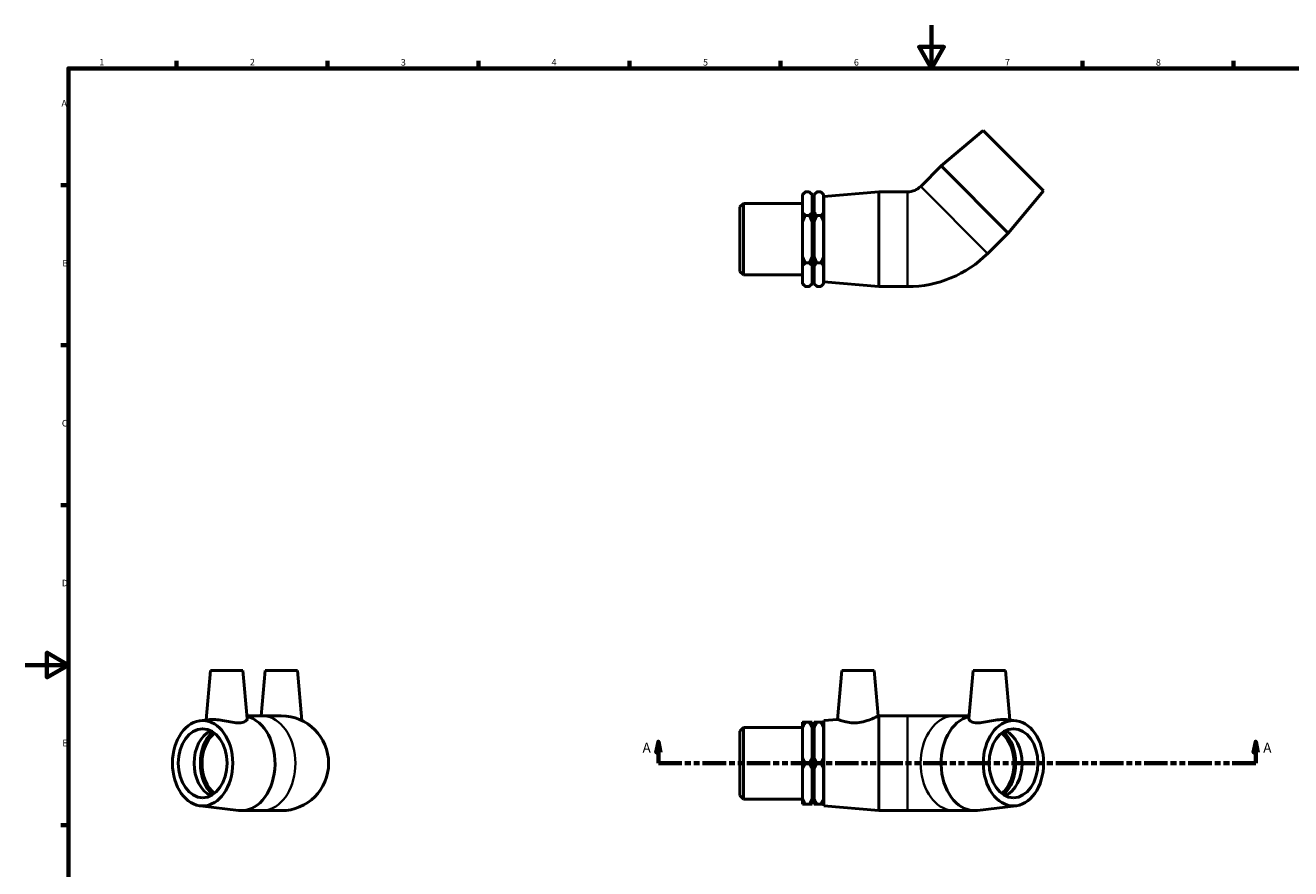
# Model space of a CAD drawing. Units: millimetres. Extents: x 0 to 896, y -189 to 594.
# Drawn here: x 0 to 587, y 202 to 594 of the extents above; entities that cross this region are included whole.
import ezdxf

# ---------------------------------------------------------------- set-up
doc = ezdxf.new("R2010")
doc.units = ezdxf.units.MM
doc.linetypes.add('DOUBLE_DASH_CHAIN', pattern=[1.2403, 0.6614, -0.0827, 0.1654, -0.0827, 0.1654, -0.0827])
for name, color, linetype, lineweight in [('Border (ANSI)', 7, 'Continuous', 70), ('Section Line (ANSI)', 7, 'DOUBLE_DASH_CHAIN', 70), ('Visible (ANSI)', 7, 'Continuous', 50), ('Visible Narrow (ANSI)', 7, 'Continuous', 35)]:
    doc.layers.add(name, color=color, linetype=linetype, lineweight=lineweight)
doc.styles.add('Label Text (ANSI)', font='tahoma.ttf')
doc.styles.add('Note Text (ANSI)', font='tahoma.ttf')

# ---------------------------------------------------------------- blocks, each defined once
blk = doc.blocks.new('Borders Default Border')
at = {"layer": 'Border (ANSI)'}
for p, q in [((70.08, 574), (70.08, 577.45)), ((140.17, 574), (140.17, 577.45)), ((210.25, 574), (210.25, 577.45)), ((280.33, 574), (280.33, 577.45)), ((350.42, 574), (350.42, 577.45)), ((490.58, 574), (490.58, 577.45)), ((560.67, 574), (560.67, 577.45)), ((20, 519.75), (16.55, 519.75)), ((20, 445.5), (16.55, 445.5)), ((20, 371.25), (16.55, 371.25)), ((20, 222.75), (16.55, 222.75))]:
    blk.add_line(p, q, dxfattribs=at)
at = {"layer": 'Border (ANSI)', "flags": 128}
for points in [[(420.5, 594), (420.5, 574), (414.73, 584), (426.27, 584), (420.5, 574)], [(20, 20), (20, 574), (821, 574), (821, 20), (20, 20)], [(0, 297), (20, 297), (10, 302.77), (10, 291.23), (20, 297)]]:
    blk.add_lwpolyline(points, dxfattribs=at)
at = {"layer": 'Border (ANSI)', "char_height": 3.05, "attachment_point": 7, "style": 'Note Text (ANSI)'}
for s, insert in [('1', (34.35, 574.4)), ('2', (104.2, 574.4)), ('3', (174.26, 574.34)), ('4', (244.23, 574.4)), ('5', (314.48, 574.34)), ('6', (384.49, 574.34)), ('7', (454.6, 574.4)), ('8', (524.63, 574.33)), ('A', (16.78, 555.35)), ('B', (17.15, 481.1)), ('C', (16.95, 406.8)), ('D', (16.96, 332.6)), ('E', (17.21, 258.35))]:
    blk.add_mtext(s, dxfattribs=dict(at, insert=insert))
blk = doc.blocks.new('2dTransSection0')
at = {"layer": 'Section Line (ANSI)', "linetype": 'Continuous'}
for p, q in [((293.78, 261.43), (292.78, 256.43)), ((293.78, 256.43), (293.78, 261.43)), ((294.78, 256.43), (293.78, 261.43)), ((570.97, 261.43), (569.97, 256.43)), ((570.97, 256.43), (570.97, 261.43)), ((571.97, 256.43), (570.97, 261.43)), ((292.78, 256.43), (294.78, 256.43)), ((293.78, 251.43), (293.78, 256.43)), ((569.97, 256.43), (571.97, 256.43)), ((570.97, 251.43), (570.97, 256.43)), ((293.78, 251.43), (304.67, 251.43)), ((560.09, 251.43), (570.97, 251.43))]:
    blk.add_line(p, q, dxfattribs=at)
at = {"layer": 'Section Line (ANSI)', "linetype": 'DOUBLE_DASH_CHAIN', "ltscale": 16.516233}
blk.add_line((293.78, 251.43), (570.97, 251.43), dxfattribs=at)
at = {"layer": 'Section Line (ANSI)', "linetype": 'Continuous', "flags": 128}
for points in [[(294.78, 256.43), (293.78, 261.43), (292.78, 256.43), (294.78, 256.43)], [(571.97, 256.43), (570.97, 261.43), (569.97, 256.43), (571.97, 256.43)]]:
    blk.add_lwpolyline(points, dxfattribs=at)
at = {"layer": 'Section Line (ANSI)'}
for points in [[(294.78, 256.43), (293.78, 261.43), (292.78, 256.43), (294.78, 256.43)], [(571.97, 256.43), (570.97, 261.43), (569.97, 256.43), (571.97, 256.43)]]:
    blk.add_solid(points, dxfattribs=at)
at = {"layer": 'Section Line (ANSI)', "char_height": 4.57, "attachment_point": 7, "style": 'Label Text (ANSI)'}
for insert in [(286.42, 254.93), (574.44, 254.93)]:
    blk.add_mtext('A', dxfattribs=dict(at, insert=insert))

msp = doc.modelspace()

# ---------------------------------------------------------------- linework, layer by layer
at = {"layer": 'Visible (ANSI)'}
for p, q in [((444.53, 545.159), (424.943, 528.683)), ((444.53, 545.159), (472.531, 517.158)), ((424.943, 528.683), (415.468, 519.208)), ((424.943, 528.683), (456.056, 497.571)), ((472.531, 517.158), (456.056, 497.571)), ((331.531, 509.67), (333.194, 511.332)), ((333.194, 511.332), (333.194, 478.083)), ((333.194, 511.332), (360.681, 511.332)), ((360.681, 515.388), (362.001, 516.708)), ((360.681, 515.228), (360.681, 515.388)), ((360.681, 507.187), (360.681, 515.228)), ((363.749, 516.708), (362.001, 516.708)), ((365.069, 515.388), (363.749, 516.708)), ((365.069, 515.388), (365.069, 515.228)), ((365.069, 515.228), (365.069, 507.187)), ((366.044, 515.388), (367.364, 516.708)), ((366.044, 515.228), (366.044, 515.388)), ((366.044, 507.187), (366.044, 515.228)), ((369.111, 516.708), (367.364, 516.708)), ((370.431, 515.388), (369.111, 516.708)), ((370.431, 515.388), (370.431, 515.228)), ((370.431, 515.228), (370.431, 507.187)), ((370.531, 514.508), (396.031, 516.708)), ((370.531, 474.908), (370.531, 514.508)), ((396.031, 472.708), (396.031, 516.708)), ((396.031, 516.708), (409.431, 516.708)), ((331.531, 479.746), (331.531, 509.67)), ((360.681, 502.749), (360.681, 507.187)), ((363.749, 505.708), (362.001, 505.708)), ((365.069, 510.708), (366.044, 510.708)), ((365.069, 507.187), (365.069, 502.749)), ((366.044, 502.749), (366.044, 507.187)), ((369.111, 505.708), (367.364, 505.708)), ((370.431, 510.708), (370.531, 510.708)), ((370.431, 507.187), (370.431, 502.749)), ((360.681, 486.666), (360.681, 502.749)), ((365.069, 502.749), (365.069, 486.666)), ((366.044, 486.666), (366.044, 502.749)), ((370.431, 502.749), (370.431, 486.666)), ((456.056, 497.571), (446.58, 488.095)), ((360.681, 482.228), (360.681, 486.666)), ((360.681, 474.187), (360.681, 482.228)), ((363.749, 483.708), (362.001, 483.708)), ((365.069, 486.666), (365.069, 482.228)), ((365.069, 482.228), (365.069, 474.187)), ((366.044, 482.228), (366.044, 486.666)), ((366.044, 474.187), (366.044, 482.228)), ((369.111, 483.708), (367.364, 483.708)), ((370.431, 486.666), (370.431, 482.228)), ((370.431, 482.228), (370.431, 474.187)), ((331.531, 479.746), (333.194, 478.083)), ((333.194, 478.083), (360.681, 478.083)), ((365.069, 478.708), (366.044, 478.708)), ((370.431, 478.708), (370.531, 478.708)), ((360.681, 474.028), (360.681, 474.187)), ((360.681, 474.028), (362.001, 472.708)), ((363.749, 472.708), (362.001, 472.708)), ((365.069, 474.028), (363.749, 472.708)), ((365.069, 474.187), (365.069, 474.028)), ((366.044, 474.028), (366.044, 474.187)), ((366.044, 474.028), (367.364, 472.708)), ((369.111, 472.708), (367.364, 472.708)), ((370.431, 474.028), (369.111, 472.708)), ((370.431, 474.187), (370.431, 474.028)), ((370.531, 474.908), (396.031, 472.708)), ((396.031, 472.708), (409.431, 472.708)), ((85.989, 294.427), (83.984, 271.51)), ((85.989, 294.427), (100.989, 294.427)), ((100.989, 294.427), (102.941, 272.119)), ((111.233, 294.427), (109.396, 273.427)), ((111.233, 294.427), (126.233, 294.427)), ((126.233, 294.427), (128.26, 271.258)), ((378.88, 294.427), (376.898, 271.777)), ((378.88, 294.427), (393.88, 294.427)), ((393.88, 294.427), (395.72, 273.4)), ((439.824, 294.427), (437.872, 272.119)), ((439.824, 294.427), (454.824, 294.427)), ((454.824, 294.427), (456.829, 271.51)), ((81.075, 271.154), (85.655, 271.714)), ((102.827, 273.427), (109.789, 273.427)), ((118.733, 273.427), (109.789, 273.427)), ((360.681, 267.918), (360.681, 270.48)), ((362.001, 270.48), (363.749, 270.48)), ((365.069, 270.48), (365.069, 267.918)), ((366.044, 267.918), (366.044, 270.48)), ((367.364, 270.48), (369.111, 270.48)), ((370.431, 270.48), (370.431, 267.918)), ((370.531, 271.227), (376.898, 271.777)), ((370.531, 231.627), (370.531, 271.227)), ((395.72, 273.4), (396.031, 273.427)), ((396.031, 229.427), (396.031, 273.427)), ((396.031, 273.427), (409.431, 273.427)), ((431.024, 273.427), (409.431, 273.427)), ((437.986, 273.427), (431.024, 273.427)), ((459.738, 271.154), (455.158, 271.714)), ((331.531, 266.389), (333.194, 268.052)), ((331.531, 236.465), (331.531, 266.389)), ((333.194, 268.052), (333.194, 234.803)), ((333.194, 268.052), (360.681, 268.052)), ((360.681, 253.99), (360.681, 267.918)), ((365.069, 267.918), (365.069, 253.99)), ((365.069, 267.427), (366.044, 267.427)), ((366.044, 253.99), (366.044, 267.918)), ((370.431, 267.918), (370.431, 253.99)), ((370.431, 267.427), (370.531, 267.427)), ((360.681, 248.865), (360.681, 253.99)), ((365.069, 253.99), (365.069, 248.865)), ((366.044, 248.865), (366.044, 253.99)), ((370.431, 253.99), (370.431, 248.865)), ((360.681, 234.937), (360.681, 248.865)), ((363.749, 251.427), (362.001, 251.427)), ((365.069, 248.865), (365.069, 234.937)), ((366.044, 234.937), (366.044, 248.865)), ((369.111, 251.427), (367.364, 251.427)), ((370.431, 248.865), (370.431, 234.937)), ((331.531, 236.465), (333.194, 234.803)), ((360.681, 232.375), (360.681, 234.937)), ((365.069, 235.427), (366.044, 235.427)), ((365.069, 234.937), (365.069, 232.375)), ((366.044, 232.375), (366.044, 234.937)), ((370.431, 235.427), (370.531, 235.427)), ((370.431, 234.937), (370.431, 232.375)), ((81.075, 231.701), (98.972, 229.509)), ((100.314, 229.427), (109.789, 229.427)), ((109.789, 229.427), (118.733, 229.427)), ((333.194, 234.803), (360.681, 234.803)), ((363.749, 232.375), (362.001, 232.375)), ((369.111, 232.375), (367.364, 232.375)), ((370.531, 231.627), (396.031, 229.427)), ((396.031, 229.427), (409.431, 229.427)), ((409.431, 229.427), (431.024, 229.427)), ((440.499, 229.427), (431.024, 229.427)), ((459.738, 231.701), (441.841, 229.509))]:
    msp.add_line(p, q, dxfattribs=at)
for centre, radius, end in [((409.431, 525.245), 8.537, 315), ((409.431, 525.245), 52.537, 315), ((118.733, 251.427), 22, 90)]:
    msp.add_arc(centre, radius, 270, end, dxfattribs=at)
for centre, major_axis in [((82.283, 251.427), (0, -19.8)), ((458.531, 251.427), (0, -19.8)), ((82.283, 251.427), (0, -16)), ((458.531, 251.427), (0, -16))]:
    msp.add_ellipse(centre, major_axis=major_axis, ratio=0.7071068, dxfattribs=at)
for centre, major_axis, start_param, end_param in [((100.314, 251.427), (0, 22), 3.0552108, 6.1192631), ((440.499, 251.427), (0, -22), 3.3055149, 6.3695672), ((89.637, 251.427), (0, -16), 3.4726044, 5.9521736), ((93.313, 251.427), (0, 17.105), 0.5522008, 2.5893918), ((93.313, 251.427), (0, 16), 0.5092242, 2.6323685), ((447.5, 251.427), (0, -16), 0.5092242, 2.6323685), ((447.5, 251.427), (0, -17.105), 0.5522008, 2.5893918), ((451.177, 251.427), (0, 16), 3.4726044, 5.9521736)]:
    msp.add_ellipse(centre, major_axis=major_axis, ratio=0.7071068, start_param=start_param, end_param=end_param, dxfattribs=at)
for points in [[(360.681, 515.228), (361.239, 515.945), (362.001, 516.708)], [(363.749, 516.708), (364.511, 515.945), (365.069, 515.228)], [(366.044, 515.228), (366.601, 515.945), (367.364, 516.708)], [(369.111, 516.708), (369.874, 515.945), (370.431, 515.228)], [(362.001, 505.708), (361.239, 506.47), (360.681, 507.187)], [(360.681, 502.749), (361.239, 504.183), (362.001, 505.708)], [(365.069, 507.187), (364.511, 506.47), (363.749, 505.708)], [(363.749, 505.708), (364.511, 504.183), (365.069, 502.749)], [(367.364, 505.708), (366.601, 506.47), (366.044, 507.187)], [(366.044, 502.749), (366.601, 504.183), (367.364, 505.708)], [(370.431, 507.187), (369.874, 506.47), (369.111, 505.708)], [(369.111, 505.708), (369.874, 504.183), (370.431, 502.749)], [(362.001, 483.708), (361.239, 485.233), (360.681, 486.666)], [(360.681, 482.228), (361.239, 482.945), (362.001, 483.708)], [(365.069, 486.666), (364.511, 485.233), (363.749, 483.708)], [(363.749, 483.708), (364.511, 482.945), (365.069, 482.228)], [(367.364, 483.708), (366.601, 485.233), (366.044, 486.666)], [(366.044, 482.228), (366.601, 482.945), (367.364, 483.708)], [(370.431, 486.666), (369.874, 485.233), (369.111, 483.708)], [(369.111, 483.708), (369.874, 482.945), (370.431, 482.228)], [(362.001, 472.708), (361.239, 473.47), (360.681, 474.187)], [(365.069, 474.187), (364.511, 473.47), (363.749, 472.708)], [(367.364, 472.708), (366.601, 473.47), (366.044, 474.187)], [(370.431, 474.187), (369.874, 473.47), (369.111, 472.708)], [(362.001, 270.48), (361.239, 270.48), (360.681, 270.48)], [(360.681, 267.918), (361.239, 269.159), (362.001, 270.48)], [(365.069, 270.48), (364.511, 270.48), (363.749, 270.48)], [(363.749, 270.48), (364.511, 269.159), (365.069, 267.918)], [(366.044, 267.918), (366.601, 269.159), (367.364, 270.48)], [(367.364, 270.48), (366.601, 270.48), (366.044, 270.48)], [(369.111, 270.48), (369.874, 269.159), (370.431, 267.918)], [(370.431, 270.48), (369.874, 270.48), (369.111, 270.48)], [(362.001, 251.427), (361.239, 252.748), (360.681, 253.99)], [(365.069, 253.99), (364.511, 252.748), (363.749, 251.427)], [(367.364, 251.427), (366.601, 252.748), (366.044, 253.99)], [(370.431, 253.99), (369.874, 252.748), (369.111, 251.427)], [(360.681, 248.865), (361.239, 250.107), (362.001, 251.427)], [(363.749, 251.427), (364.511, 250.107), (365.069, 248.865)], [(366.044, 248.865), (366.601, 250.107), (367.364, 251.427)], [(369.111, 251.427), (369.874, 250.107), (370.431, 248.865)], [(362.001, 232.375), (361.239, 233.696), (360.681, 234.937)], [(365.069, 234.937), (364.511, 233.696), (363.749, 232.375)], [(367.364, 232.375), (366.601, 233.696), (366.044, 234.937)], [(370.431, 234.937), (369.874, 233.696), (369.111, 232.375)], [(360.681, 232.375), (361.239, 232.375), (362.001, 232.375)], [(363.749, 232.375), (364.511, 232.375), (365.069, 232.375)], [(366.044, 232.375), (366.601, 232.375), (367.364, 232.375)], [(369.111, 232.375), (369.874, 232.375), (370.431, 232.375)]]:
    msp.add_rational_spline(points, [1, 1.00241153597, 1], degree=2, dxfattribs=at)
for points, knots in [([(99.969, 270.247), (99.112, 270.158), (98.041, 270.189), (95.73, 270.456), (94.49, 270.682), (92.181, 271.114), (90.947, 271.35), (88.667, 271.684), (87.619, 271.777), (86.379, 271.777), (85.998, 271.755), (85.657, 271.713)], [0, 0, 0, 0, 0.3511217, 0.3511217, 0.7022434, 0.7022434, 1.0562732, 1.0562732, 1.4103031, 1.4103031, 1.5825947, 1.5825947, 1.5825947, 1.5825947]), ([(102.941, 272.119), (102.943, 272.097), (102.944, 272.076), (102.948, 271.688), (102.705, 271.272), (101.684, 270.596), (100.904, 270.345), (99.969, 270.247)], [5.05109714, 5.05109714, 5.05109714, 5.05109714, 5.07366061, 5.07366061, 5.45652645, 5.45652645, 5.83939229, 5.83939229, 5.83939229, 5.83939229]), ([(385.939, 270.247), (384.773, 270.158), (383.542, 270.189), (381.308, 270.456), (380.303, 270.682), (378.723, 271.114), (378.037, 271.35), (377.124, 271.684), (376.898, 271.777), (376.898, 271.777)], [0, 0, 0, 0, 0.3511217, 0.3511217, 0.7022434, 0.7022434, 1.0562732, 1.0562732, 1.4103031, 1.4103031, 1.4103031, 1.4103031]), ([(395.72, 273.4), (395.72, 273.4), (395.47, 273.264), (394.484, 272.767), (393.749, 272.409), (392.05, 271.688), (390.959, 271.272), (388.54, 270.596), (387.21, 270.345), (385.939, 270.247)], [4.3299992, 4.3299992, 4.3299992, 4.3299992, 4.7018299, 4.7018299, 5.0736606, 5.0736606, 5.4565264, 5.4565264, 5.8393923, 5.8393923, 5.8393923, 5.8393923]), ([(455.156, 271.713), (454.815, 271.755), (454.434, 271.777), (453.194, 271.777), (452.147, 271.684), (449.866, 271.35), (448.633, 271.114), (446.323, 270.682), (445.083, 270.456), (442.772, 270.189), (441.701, 270.158), (439.909, 270.345), (439.129, 270.596), (438.108, 271.272), (437.865, 271.688), (437.869, 272.076), (437.87, 272.097), (437.872, 272.119)], [1.2380115, 1.2380115, 1.2380115, 1.2380115, 1.4103031, 1.4103031, 1.764333, 1.764333, 2.1183629, 2.1183629, 2.4694845, 2.4694845, 2.8206062, 2.8206062, 3.203472, 3.203472, 3.5863379, 3.5863379, 3.6089014, 3.6089014, 3.6089014, 3.6089014])]:
    msp.add_open_spline(points, degree=3, knots=knots, dxfattribs=at)
at = {"layer": 'Visible Narrow (ANSI)'}
for p, q in [((415.659, 519.017), (446.389, 488.287)), ((409.431, 472.979), (409.431, 516.437)), ((409.431, 229.698), (409.431, 273.157))]:
    msp.add_line(p, q, dxfattribs=at)
for centre, major_axis in [((109.789, 251.427), (0, 22)), ((431.024, 251.427), (0, -22))]:
    msp.add_ellipse(centre, major_axis=major_axis, ratio=0.7071068, start_param=3.2986723, end_param=6.1261057, dxfattribs=at)

# ---------------------------------------------------------------- block references
msp.add_blockref('Borders Default Border', (0, 0))
at = {"layer": 'Section Line (ANSI)'}
msp.add_blockref('2dTransSection0', (0, 0), dxfattribs=at)

doc.saveas('drawing.dxf')
